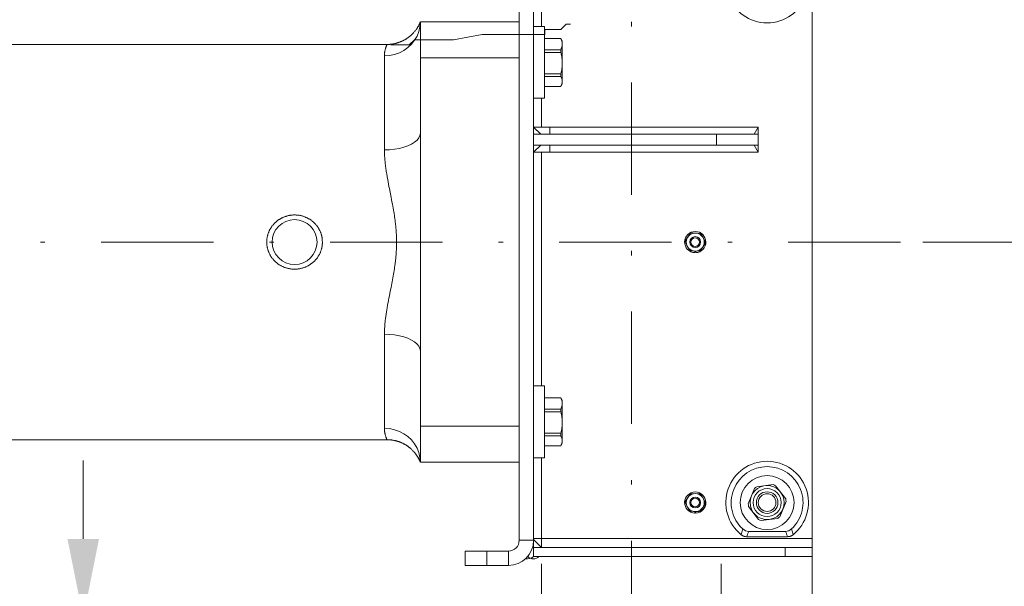
# Model space of a CAD drawing. Units: millimetres. Extents: x 0 to 210, y 0 to 297.
# Drawn here: x 112 to 134, y 80 to 93 of the extents above; entities that cross this region are included whole.
import ezdxf
from ezdxf.enums import TextEntityAlignment as Align

# ---------------------------------------------------------------- set-up
doc = ezdxf.new("R2010")
doc.units = ezdxf.units.MM
doc.header["$LTSCALE"] = 5
doc.linetypes.add('AUSGEZOGEN', pattern=[0])
doc.linetypes.add('DASHDOT', pattern=[1, 0.5, -0.25, 0, -0.25])
for name, color, linetype, true_color in [('Bemassung', 6, 'Continuous', 0xff00ff), ('Fertigteilkontur (RT)', 96, 'Continuous', 0x008000), ('Mittellinie', 56, 'Continuous', 0x808000), ('Schraffur', 56, 'Continuous', 0x808000), ('Volllinie breit', 96, 'Continuous', 0x008000), ('Volllinie schmal', 96, 'Continuous', 0x008000)]:
    doc.layers.add(name, color=color, linetype=linetype, true_color=true_color)
doc.styles.add('Arial', font='arial.ttf')
doc.dimstyles.new('ISO-25', dxfattribs={"dimtxt": 2.5, "dimasz": 2.5, "dimexe": 1.25, "dimexo": 0.625, "dimtad": 1, "dimtxsty": 'Standard', "dimcen": 2.5, "dimadec": 0, "dimazin": 0, "dimtfac": 1, "dimtmove": 0, "dimatfit": 3, "dimfxl": 1, "dimarcsym": 0})

# ---------------------------------------------------------------- blocks, each defined once
blk = doc.blocks.new('*D27')
at = {"layer": 'Schraffur', "linetype": 'AUSGEZOGEN', "lineweight": 18, "true_color": 0xff00ff}
for points in [[(113.573, 79.647), (113.923, 81.397), (113.223, 81.397)], [(113.573, 76.091), (113.223, 74.341), (113.923, 74.341)]]:
    blk.add_hatch(color=6, dxfattribs=at).paths.add_polyline_path(points, flags=0)
at = {"layer": 'Schraffur', "color": 6, "linetype": 'AUSGEZOGEN', "lineweight": 18, "true_color": 0xff00ff}
for p, q in [((113.573, 81.397), (113.573, 83.147)), ((110.783, 79.647), (114.573, 79.647)), ((113.573, 79.647), (113.573, 76.091)), ((110.411, 76.091), (114.573, 76.091)), ((113.573, 74.341), (113.573, 72.591)), ((113.573, 74.341), (113.573, 67.585))]:
    blk.add_line(p, q, dxfattribs=at)
at = {"layer": 'Schraffur', "color": 6, "linetype": 'AUSGEZOGEN', "lineweight": 18, "true_color": 0xff00ff, "style": 'Arial', "width": 1.110694}
blk.add_text('%%c88.9', height=1.75, rotation=90, dxfattribs=at).set_placement((112.573, 67.785), (112.573, 75.175), align=Align.FIT)
blk = doc.blocks.new('*D32')
at = {"layer": 'Bemassung', "linetype": 'AUSGEZOGEN', "lineweight": 18, "true_color": 0xff00ff}
for points in [[(75.278, 63.368), (77.028, 63.018), (77.028, 63.718)], [(129.798, 63.368), (128.048, 63.718), (128.048, 63.018)]]:
    blk.add_hatch(color=6, dxfattribs=at).paths.add_polyline_path(points, flags=0)
at = {"layer": 'Bemassung', "color": 6, "linetype": 'AUSGEZOGEN', "lineweight": 18, "true_color": 0xff00ff}
for p, q in [((75.278, 83.607), (75.278, 62.368)), ((129.798, 81.007), (129.798, 62.368)), ((128.048, 63.368), (77.028, 63.368))]:
    blk.add_line(p, q, dxfattribs=at)
at = {"layer": 'Bemassung', "color": 6, "linetype": 'AUSGEZOGEN', "lineweight": 18, "true_color": 0xff00ff, "style": 'Arial', "width": 0.926807}
blk.add_text('B', height=1.75, dxfattribs=at).set_placement((109.755, 64.593), (111.265, 64.593), align=Align.FIT)
blk = doc.blocks.new('*D35')
at = {"layer": 'Bemassung', "linetype": 'AUSGEZOGEN', "lineweight": 18, "true_color": 0xff00ff}
for points in [[(136.3, 88.007), (135.95, 86.257), (136.65, 86.257)], [(136.3, 59.527), (136.65, 61.277), (135.95, 61.277)]]:
    blk.add_hatch(color=6, dxfattribs=at).paths.add_polyline_path(points, flags=0)
at = {"layer": 'Bemassung', "color": 6, "linetype": 'AUSGEZOGEN', "lineweight": 18, "true_color": 0xff00ff}
for p, q in [((132.262, 88.007), (137.3, 88.007)), ((136.3, 61.277), (136.3, 86.257)), ((133.778, 59.527), (137.3, 59.527))]:
    blk.add_line(p, q, dxfattribs=at)
at = {"layer": 'Bemassung', "color": 6, "linetype": 'AUSGEZOGEN', "lineweight": 18, "true_color": 0xff00ff, "style": 'Arial', "width": 1.124202}
blk.add_text('712', height=1.75, rotation=90, dxfattribs=at).set_placement((135.075, 68.533), (135.075, 73.113), align=Align.FIT)
blk = doc.blocks.new('*D53')
at = {"layer": 'Bemassung', "linetype": 'AUSGEZOGEN', "lineweight": 18, "true_color": 0xff00ff}
for points in [[(66.197, 162.244), (65.847, 160.494), (66.547, 160.494)], [(66.197, 59.527), (66.547, 61.277), (65.847, 61.277)]]:
    blk.add_hatch(color=6, dxfattribs=at).paths.add_polyline_path(points, flags=0)
at = {"layer": 'Bemassung', "color": 6, "linetype": 'AUSGEZOGEN', "lineweight": 18, "true_color": 0xff00ff}
for p, q in [((123.778, 162.244), (65.197, 162.244)), ((66.197, 61.277), (66.197, 160.494)), ((87.931, 59.527), (65.197, 59.527))]:
    blk.add_line(p, q, dxfattribs=at)
at = {"layer": 'Bemassung', "color": 6, "linetype": 'AUSGEZOGEN', "lineweight": 18, "true_color": 0xff00ff, "style": 'Arial', "width": 0.927835}
blk.add_text('L', height=1.75, rotation=90, dxfattribs=at).set_placement((64.972, 109.847), (64.972, 111.107), align=Align.FIT)
blk = doc.blocks.new('TR80-3_PL30_K2_100_gummi_SAL_001_nNn030')
at = {"layer": 'Mittellinie', "color": 56, "linetype": 'DASHDOT', "lineweight": 18, "true_color": 0x808000}
blk.add_line((73.16968, 88.00669), (133.38199, 88.00669), dxfattribs=at)
at = {"layer": 'Volllinie breit', "color": 56, "linetype": 'AUSGEZOGEN', "lineweight": 18, "true_color": 0x808000}
for p, q in [((123.27798, 81.36669), (123.27798, 95.20669)), ((123.59798, 81.00669), (123.59798, 95.20669)), ((129.79798, 81.00669), (129.79798, 95.00669)), ((123.77798, 94.80669), (123.77798, 92.80669)), ((121.07798, 92.90669), (123.27798, 92.90669)), ((121.07798, 92.90669), (121.07798, 83.10669)), ((123.83798, 92.80669), (123.59798, 92.80669)), ((123.83798, 91.20669), (123.83798, 92.80669)), ((124.20622, 92.54169), (123.83798, 92.54169)), ((123.83798, 92.53906), (124.20622, 92.53906)), ((124.23798, 92.48669), (124.20622, 92.54169)), ((124.20622, 92.53906), (124.20622, 92.54169)), ((120.33573, 92.40669), (108.54698, 92.40669)), ((123.83798, 92.28943), (124.20622, 92.28943)), ((124.20622, 92.22701), (124.20622, 92.28943)), ((124.23798, 92.48669), (124.23798, 91.52669)), ((123.83798, 92.22701), (124.20622, 92.22701)), ((123.83798, 91.75473), (124.20622, 91.75473)), ((123.83798, 91.69464), (124.20622, 91.69464)), ((124.20622, 91.69464), (124.20622, 91.75473)), ((124.20639, 91.47198), (123.83798, 91.47198)), ((124.20639, 91.47198), (124.23798, 91.52669)), ((123.59798, 91.20669), (123.83798, 91.20669)), ((123.77798, 90.56669), (123.77798, 91.20669)), ((123.75798, 90.40669), (123.59798, 90.56669)), ((123.59798, 90.56669), (128.59798, 90.56669)), ((128.59798, 90.56669), (128.5056, 90.40669)), ((128.59798, 90.00669), (128.59798, 90.56669)), ((128.59798, 90.40669), (123.59798, 90.40669)), ((127.67422, 90.40669), (127.67422, 90.16669)), ((123.59798, 90.00669), (123.75798, 90.16669)), ((128.59798, 90.16669), (123.59798, 90.16669)), ((128.5056, 90.16669), (128.59798, 90.00669)), ((123.59798, 90.00669), (128.59798, 90.00669)), ((123.77798, 84.80669), (123.77798, 90.00669)), ((127.08421, 88.19616), (126.97949, 88.03996)), ((127.30518, 88.19995), (127.11755, 88.21253)), ((127.41894, 88.01048), (127.33603, 88.17927)), ((127.05992, 87.83411), (126.97701, 88.0029)), ((127.41646, 87.97342), (127.31174, 87.81722)), ((127.2784, 87.80084), (127.09077, 87.81343)), ((127.18854, 87.77088), (127.18854, 87.80687)), ((127.20742, 87.80561), (127.20742, 87.77088)), ((123.83798, 84.80669), (123.59798, 84.80669)), ((123.83798, 83.20669), (123.83798, 84.80669)), ((124.20622, 84.54169), (123.83798, 84.54169)), ((123.83798, 84.53906), (124.20622, 84.53906)), ((124.23798, 84.48669), (124.20622, 84.54169)), ((124.20622, 84.53906), (124.20622, 84.54169)), ((124.23798, 84.48669), (124.23798, 83.52669)), ((123.83798, 84.28943), (124.20622, 84.28943)), ((123.83798, 84.22701), (124.20622, 84.22701)), ((124.20622, 84.22701), (124.20622, 84.28943)), ((123.83798, 83.75473), (124.20622, 83.75473)), ((124.20622, 83.69464), (124.20622, 83.75473)), ((108.54698, 83.60669), (120.33474, 83.60669)), ((123.83798, 83.69464), (124.20622, 83.69464)), ((124.20639, 83.47198), (124.23798, 83.52669)), ((124.20639, 83.47198), (123.83798, 83.47198)), ((121.07798, 83.10669), (123.27798, 83.10669)), ((123.59798, 83.20669), (123.83798, 83.20669)), ((123.77798, 81.20669), (123.77798, 83.20669)), ((128.37666, 82.18271), (128.51726, 82.52178)), ((128.56655, 82.55957), (128.9305, 82.60734)), ((129.21121, 82.29225), (128.98787, 82.58355)), ((127.05992, 82.03411), (126.97701, 82.2029)), ((127.08421, 82.39616), (126.97949, 82.23996)), ((127.30518, 82.39995), (127.11755, 82.41253)), ((127.41894, 82.21048), (127.33603, 82.37927)), ((129.21929, 82.23066), (129.07869, 81.8916)), ((127.2784, 82.00084), (127.09077, 82.01343)), ((127.18854, 81.97088), (127.18854, 82.00687)), ((127.20742, 82.00561), (127.20742, 81.97088)), ((127.41646, 82.17342), (127.31174, 82.01722)), ((128.38474, 82.12113), (128.60808, 81.82983)), ((129.0294, 81.8538), (128.66546, 81.80604)), ((128.39005, 81.56669), (129.2059, 81.56669)), ((123.77798, 81.20669), (123.59798, 81.38669)), ((128.34472, 81.44669), (129.25123, 81.44669)), ((122.07798, 80.80669), (122.07798, 81.12669)), ((123.03798, 81.12669), (122.07798, 81.12669)), ((123.59798, 81.20669), (129.79798, 81.20669)), ((123.59798, 81.00669), (129.79798, 81.00669)), ((123.03798, 80.80669), (122.07798, 80.80669))]:
    blk.add_line(p, q, dxfattribs=at)
for points in [[(121.07411, 92.90786), (121.07183, 92.89982), (121.0705, 92.89548), (121.06894, 92.89074), (121.06634, 92.88351), (121.06318, 92.87541), (121.05948, 92.86653), (121.05523, 92.85697), (121.05193, 92.8499), (121.04836, 92.84253), (121.0445, 92.83487), (121.04036, 92.82691), (121.03462, 92.81633), (121.02758, 92.80395), (121.02247, 92.79531), (121.01759, 92.78726), (121.01286, 92.77967), (121.00405, 92.76603), (120.99757, 92.75636), (120.99085, 92.74665), (120.98199, 92.7343), (120.97287, 92.72209), (120.96351, 92.71003), (120.95392, 92.69814), (120.94491, 92.6874), (120.93572, 92.67682), (120.92635, 92.6664), (120.91679, 92.65615), (120.90961, 92.64867), (120.90232, 92.64128), (120.89494, 92.63399), (120.88746, 92.62679), (120.8799, 92.61969), (120.87224, 92.61269), (120.86448, 92.60579), (120.85664, 92.59899), (120.84703, 92.59088), (120.83728, 92.58293), (120.82741, 92.57513), (120.81742, 92.56749), (120.80731, 92.56), (120.79708, 92.55268), (120.78674, 92.54552), (120.77629, 92.53852), (120.76755, 92.53284), (120.75874, 92.52728), (120.74985, 92.52184), (120.7409, 92.51651), (120.73187, 92.5113), (120.72278, 92.5062), (120.71362, 92.50123), (120.7044, 92.49638), (120.69493, 92.49155), (120.68539, 92.48685), (120.67579, 92.48228), (120.66613, 92.47783), (120.65642, 92.47351), (120.64664, 92.46932), (120.63681, 92.46526), (120.62693, 92.46133), (120.61653, 92.45735), (120.60608, 92.45351), (120.59557, 92.44982), (120.58502, 92.44628), (120.57441, 92.44289), (120.56377, 92.43966), (120.55307, 92.43658), (120.54234, 92.43366), (120.53128, 92.43084), (120.52019, 92.42817), (120.50906, 92.42567), (120.49789, 92.42331), (120.48669, 92.42109), (120.47546, 92.41901), (120.4642, 92.41706), (120.45291, 92.41523), (120.44141, 92.41348), (120.42989, 92.41189), (120.41836, 92.41047), (120.4068, 92.40926), (120.39523, 92.40828), (120.38366, 92.40756), (120.37207, 92.40715), (120.36627, 92.40706), (120.36048, 92.40705), (120.34814, 92.4073), (120.3358, 92.40776)], [(124.23798, 92.41425), (124.23677, 92.42991), (124.23606, 92.43773), (124.23522, 92.44555), (124.23421, 92.45335), (124.23298, 92.46114), (124.23149, 92.46891), (124.22971, 92.47665), (124.22867, 92.48059), (124.22755, 92.48451), (124.22508, 92.49234), (124.22235, 92.50016), (124.21939, 92.50796), (124.21625, 92.51575), (124.21298, 92.52352), (124.20622, 92.53906)], [(124.20622, 92.28943), (124.21289, 92.30472), (124.21612, 92.31238), (124.21921, 92.32004), (124.22214, 92.32772), (124.22485, 92.33541), (124.2273, 92.34312), (124.22945, 92.35085), (124.23041, 92.35478), (124.23129, 92.35872), (124.23282, 92.36661), (124.23409, 92.37452), (124.23513, 92.38245), (124.236, 92.39039), (124.23673, 92.39833), (124.23798, 92.41425)], [(124.23798, 91.99087), (124.23677, 92.0205), (124.23606, 92.03531), (124.23522, 92.05009), (124.23421, 92.06485), (124.23298, 92.07959), (124.23149, 92.09428), (124.23064, 92.10162), (124.22971, 92.10894), (124.22867, 92.11638), (124.22755, 92.12381), (124.22508, 92.13863), (124.22235, 92.15341), (124.21939, 92.16817), (124.21625, 92.1829), (124.21298, 92.19762), (124.20622, 92.22701)], [(124.20622, 91.75473), (124.21289, 91.78366), (124.21612, 91.79814), (124.21921, 91.81264), (124.22214, 91.82716), (124.22485, 91.84171), (124.2273, 91.8563), (124.22841, 91.86361), (124.22945, 91.87093), (124.23041, 91.87836), (124.23129, 91.88581), (124.23282, 91.90074), (124.23409, 91.91571), (124.23513, 91.93071), (124.236, 91.94573), (124.23673, 91.96076), (124.23798, 91.99087)], [(124.23798, 91.58331), (124.23677, 91.59728), (124.23606, 91.60426), (124.23522, 91.61123), (124.23421, 91.61819), (124.23298, 91.62514), (124.23149, 91.63207), (124.22971, 91.63898), (124.22867, 91.64248), (124.22755, 91.64598), (124.22508, 91.65297), (124.22235, 91.65994), (124.21939, 91.6669), (124.21625, 91.67385), (124.21298, 91.68078), (124.20622, 91.69464)], [(124.20622, 91.47198), (124.21289, 91.48563), (124.21612, 91.49245), (124.21921, 91.49929), (124.22214, 91.50613), (124.22485, 91.51299), (124.2273, 91.51987), (124.22945, 91.52677), (124.23041, 91.53027), (124.23129, 91.53379), (124.23282, 91.54082), (124.23409, 91.54788), (124.23513, 91.55495), (124.236, 91.56203), (124.23673, 91.56912), (124.23798, 91.58331)], [(124.23798, 84.41425), (124.23677, 84.42991), (124.23606, 84.43773), (124.23522, 84.44555), (124.23421, 84.45335), (124.23298, 84.46114), (124.23149, 84.46891), (124.22971, 84.47665), (124.22867, 84.48059), (124.22755, 84.48451), (124.22508, 84.49234), (124.22235, 84.50016), (124.21939, 84.50796), (124.21625, 84.51575), (124.21298, 84.52352), (124.20622, 84.53906)], [(124.20622, 84.28943), (124.21289, 84.30472), (124.21612, 84.31238), (124.21921, 84.32004), (124.22214, 84.32772), (124.22485, 84.33541), (124.2273, 84.34312), (124.22945, 84.35085), (124.23041, 84.35478), (124.23129, 84.35872), (124.23282, 84.36661), (124.23409, 84.37452), (124.23513, 84.38245), (124.236, 84.39039), (124.23673, 84.39833), (124.23798, 84.41425)], [(124.23798, 83.99087), (124.23677, 84.0205), (124.23606, 84.03531), (124.23522, 84.05009), (124.23421, 84.06485), (124.23298, 84.07959), (124.23149, 84.09428), (124.23064, 84.10162), (124.22971, 84.10894), (124.22867, 84.11638), (124.22755, 84.12381), (124.22508, 84.13863), (124.22235, 84.15341), (124.21939, 84.16817), (124.21625, 84.1829), (124.21298, 84.19762), (124.20622, 84.22701)], [(124.20622, 83.75473), (124.21289, 83.78366), (124.21612, 83.79814), (124.21921, 83.81264), (124.22214, 83.82716), (124.22485, 83.84171), (124.2273, 83.8563), (124.22841, 83.86361), (124.22945, 83.87093), (124.23041, 83.87836), (124.23129, 83.88581), (124.23282, 83.90074), (124.23409, 83.91571), (124.23513, 83.93071), (124.236, 83.94573), (124.23673, 83.96076), (124.23798, 83.99087)], [(120.33475, 83.60544), (120.35686, 83.60577), (120.36791, 83.60576), (120.37896, 83.60555), (120.38977, 83.60511), (120.40057, 83.60442), (120.41135, 83.60351), (120.42213, 83.6024), (120.43288, 83.6011), (120.44363, 83.59964), (120.45435, 83.59802), (120.46505, 83.59627), (120.47538, 83.59446), (120.4857, 83.59255), (120.49599, 83.59051), (120.50625, 83.58836), (120.51648, 83.58608), (120.52668, 83.58368), (120.53685, 83.58114), (120.54698, 83.57846), (120.55673, 83.57575), (120.56645, 83.57291), (120.57612, 83.56994), (120.58576, 83.56684), (120.59536, 83.56362), (120.60491, 83.56028), (120.61443, 83.55681), (120.6239, 83.55323), (120.63295, 83.54967), (120.64197, 83.54601), (120.65094, 83.54224), (120.65986, 83.53836), (120.66873, 83.53437), (120.67755, 83.53028), (120.68633, 83.52608), (120.69505, 83.52177), (120.70333, 83.51756), (120.71156, 83.51325), (120.71974, 83.50884), (120.72787, 83.50434), (120.73594, 83.49975), (120.74396, 83.49506), (120.75193, 83.49028), (120.75984, 83.48541), (120.76728, 83.48071), (120.77466, 83.47594), (120.78199, 83.47108), (120.78926, 83.46614), (120.79648, 83.46112), (120.80365, 83.45603), (120.81075, 83.45085), (120.8178, 83.4456), (120.82434, 83.44062), (120.83082, 83.43558), (120.83725, 83.43047), (120.84363, 83.42529), (120.84996, 83.42005), (120.85623, 83.41474), (120.86245, 83.40937), (120.86861, 83.40394), (120.87976, 83.39381), (120.89071, 83.38348), (120.90148, 83.37294), (120.91204, 83.3622), (120.92127, 83.35247), (120.93034, 83.34258), (120.93924, 83.33255), (120.94798, 83.32236), (120.95527, 83.31359), (120.96243, 83.30472), (120.96946, 83.29575), (120.97635, 83.28669), (120.98154, 83.2797), (120.98665, 83.27265), (120.99167, 83.26556), (120.9966, 83.25843), (121.00241, 83.24982), (121.0079, 83.24146), (121.01432, 83.23138), (121.01784, 83.22571), (121.02116, 83.22026), (121.02552, 83.21294), (121.03094, 83.20358), (121.03546, 83.19556), (121.03941, 83.18824), (121.04478, 83.17763)], [(124.23798, 83.58331), (124.23677, 83.59728), (124.23606, 83.60426), (124.23522, 83.61123), (124.23421, 83.61819), (124.23298, 83.62514), (124.23149, 83.63207), (124.22971, 83.63898), (124.22867, 83.64248), (124.22755, 83.64598), (124.22508, 83.65297), (124.22235, 83.65994), (124.21939, 83.6669), (124.21625, 83.67385), (124.21298, 83.68078), (124.20622, 83.69464)], [(124.20622, 83.47198), (124.21289, 83.48563), (124.21612, 83.49245), (124.21921, 83.49929), (124.22214, 83.50613), (124.22485, 83.51299), (124.2273, 83.51987), (124.22945, 83.52677), (124.23041, 83.53027), (124.23129, 83.53379), (124.23282, 83.54082), (124.23409, 83.54788), (124.23513, 83.55495), (124.236, 83.56203), (124.23673, 83.56912), (124.23798, 83.58331)], [(121.03105, 83.20343), (121.03153, 83.20259), (121.03431, 83.19765), (121.03777, 83.19139), (121.04111, 83.18516), (121.04579, 83.17613), (121.05019, 83.1673), (121.05427, 83.15872), (121.05802, 83.15047), (121.06199, 83.14121), (121.06544, 83.13265), (121.06832, 83.12493), (121.07061, 83.1182), (121.07261, 83.11151), (121.07418, 83.10561)], [(128.34472, 81.44669), (128.32789, 81.44818), (128.31954, 81.44909), (128.31125, 81.45018), (128.30304, 81.45152), (128.29898, 81.4523), (128.29495, 81.45317), (128.29095, 81.45413), (128.28699, 81.4552), (128.28306, 81.45637), (128.27918, 81.45767), (128.27529, 81.4591), (128.27144, 81.46065), (128.26763, 81.46232), (128.26386, 81.46409), (128.26012, 81.46596), (128.25641, 81.46792), (128.24908, 81.47206), (128.24184, 81.47646), (128.23466, 81.48106), (128.22042, 81.49056)], [(129.37553, 81.49056), (129.36149, 81.48117), (129.35442, 81.47662), (129.34728, 81.47227), (129.34006, 81.46816), (129.3364, 81.46622), (129.33272, 81.46437), (129.329, 81.46261), (129.32525, 81.46095), (129.32146, 81.4594), (129.31762, 81.45797), (129.31369, 81.45664), (129.30972, 81.45543), (129.30571, 81.45434), (129.30166, 81.45335), (129.29758, 81.45246), (129.29347, 81.45165), (129.28516, 81.45027), (129.27676, 81.44915), (129.26829, 81.44823), (129.25123, 81.44669)]]:
    blk.add_lwpolyline(points, dxfattribs=at)
for centre, radius in [((118.27798, 88.00669), 0.5), ((127.19798, 88.00669), 0.2), ((127.19798, 88.00669), 0.12026), ((127.19798, 88.00669), 0.09546), ((128.79798, 82.20669), 0.6), ((128.79798, 82.20669), 0.38), ((128.79798, 82.20669), 0.312), ((128.79798, 82.20669), 0.24), ((127.19798, 82.20669), 0.2), ((127.19798, 82.20669), 0.12026), ((127.19798, 82.20669), 0.09546), ((128.79798, 82.20669), 0.19706)]:
    blk.add_circle(centre, radius, dxfattribs=at)
for centre, radius, start, end in [((128.79798, 93.80669), 0.92, 128.88601, 51.11399), ((127.19798, 88.00669), 0.236, 272.292443, 267.707557), ((127.19798, 88.00669), 0.221, 111.341871, 120.982343), ((127.19798, 88.00669), 0.221, 51.341871, 60.982343), ((127.19798, 88.00669), 0.221, 171.341871, 180.982343), ((127.19798, 88.00669), 0.221, 351.341871, 0.982343), ((127.19798, 88.00669), 0.221, 231.341871, 240.982343), ((127.19798, 88.00669), 0.221, 291.341871, 300.982343), ((128.79798, 82.20669), 0.92, 308.88601, 231.11399), ((128.79798, 82.20669), 0.8, 312.833428, 227.166572), ((127.19798, 82.20669), 0.236, 272.292443, 267.707557), ((128.79798, 82.20669), 0.422, 123.256893, 131.69776), ((128.79798, 82.20669), 0.422, 63.256893, 71.69776), ((127.19798, 82.20669), 0.221, 171.341871, 180.982343), ((127.19798, 82.20669), 0.221, 111.341871, 120.982343), ((127.19798, 82.20669), 0.221, 51.341871, 60.982343), ((127.19798, 82.20669), 0.221, 351.341871, 0.982343), ((128.79798, 82.20669), 0.422, 3.256893, 11.69776), ((127.19798, 82.20669), 0.221, 231.341871, 240.982343), ((127.19798, 82.20669), 0.221, 291.341871, 300.982343), ((128.79798, 82.20669), 0.422, 183.256893, 191.69776), ((128.79798, 82.20669), 0.422, 243.256893, 251.69776), ((128.79798, 82.20669), 0.422, 303.256893, 311.69776), ((128.39005, 81.76669), 0.2, 227.166572, 270), ((129.2059, 81.76669), 0.2, 270, 312.833428), ((123.03798, 81.36669), 0.56, 270, 0), ((123.03798, 81.36669), 0.24, 270, 0), ((123.4595, 81.15099), 0.2, 258.018079, 313.820149), ((123.59245, 81.13221), 0.17752, 225, 315)]:
    blk.add_arc(centre, radius, start, end, dxfattribs=at)
at = {"layer": 'Volllinie schmal', "color": 56, "linetype": 'AUSGEZOGEN', "lineweight": 18, "true_color": 0x808000}
for p, q in [((120.27798, 90.0585), (120.27798, 92.15284)), ((121.07798, 92.10669), (123.27798, 92.10669)), ((123.95798, 90.40669), (123.95798, 90.56669)), ((123.95798, 90.00669), (123.95798, 90.16669)), ((120.27798, 83.86054), (120.27798, 85.95488)), ((121.07798, 83.90669), (123.27798, 83.90669)), ((123.27798, 81.36669), (123.59798, 81.36669)), ((123.59798, 81.40669), (129.79798, 81.40669)), ((122.55798, 81.12669), (122.55798, 80.80669)), ((123.03798, 81.12669), (123.03798, 80.80669)), ((129.19798, 81.20669), (129.19798, 81.00669))]:
    blk.add_line(p, q, dxfattribs=at)
for points in [[(120.27798, 92.15284), (120.39183, 92.16052), (120.50336, 92.18338), (120.61031, 92.22097), (120.71049, 92.27251), (120.80186, 92.33697), (120.88258, 92.41303), (120.95098, 92.49913), (121.00568, 92.59353), (121.04557, 92.69431), (121.06983, 92.79941), (121.07798, 92.90669)], [(120.27798, 92.15284), (120.27866, 92.17001), (120.27947, 92.18698), (120.2805, 92.20358), (120.28114, 92.21167), (120.28188, 92.2196), (120.28255, 92.22585), (120.2833, 92.23197), (120.28498, 92.24387), (120.2869, 92.2553), (120.28901, 92.26627), (120.29128, 92.27681), (120.29367, 92.28693), (120.29616, 92.29664), (120.29871, 92.30594), (120.30131, 92.31497), (120.30392, 92.3236), (120.30653, 92.33182), (120.30911, 92.33962), (120.31165, 92.347), (120.31414, 92.35395), (120.31888, 92.36653), (120.32195, 92.37423), (120.32481, 92.38111), (120.32982, 92.39257), (120.33571, 92.40533), (120.33573, 92.40539)], [(120.27798, 90.0585), (120.39183, 90.0623), (120.50336, 90.07361), (120.61031, 90.09222), (120.71049, 90.11772), (120.80186, 90.14962), (120.88258, 90.18726), (120.95098, 90.22987), (121.00568, 90.27659), (121.04557, 90.32646), (121.06983, 90.37847), (121.07798, 90.43156)], [(120.27798, 85.95488), (120.27909, 85.99898), (120.27972, 86.02106), (120.28044, 86.04315), (120.28128, 86.06528), (120.28227, 86.08746), (120.28344, 86.10967), (120.28481, 86.13195), (120.28648, 86.15507), (120.28839, 86.17825), (120.29051, 86.20149), (120.29285, 86.22479), (120.29537, 86.24814), (120.29806, 86.27153), (120.30091, 86.29498), (120.3039, 86.31846), (120.30703, 86.34208), (120.31027, 86.36574), (120.31363, 86.38943), (120.31711, 86.41316), (120.3207, 86.43692), (120.3244, 86.46073), (120.3282, 86.48456), (120.3321, 86.50844), (120.3363, 86.53355), (120.34061, 86.5587), (120.34501, 86.58388), (120.3495, 86.60911), (120.35872, 86.65969), (120.36823, 86.71042), (120.37798, 86.7613), (120.38791, 86.81234), (120.40812, 86.91487), (120.42455, 86.99807), (120.44085, 87.08166), (120.44888, 87.12361), (120.45681, 87.16567), (120.46459, 87.20782), (120.47221, 87.25009), (120.4793, 87.29048), (120.48618, 87.33097), (120.49284, 87.37156), (120.49924, 87.41225), (120.50536, 87.45302), (120.50831, 87.47345), (120.51118, 87.49389), (120.51396, 87.51436), (120.51666, 87.53486), (120.51927, 87.55537), (120.52178, 87.57591), (120.52406, 87.59529), (120.52625, 87.61468), (120.52836, 87.63409), (120.53037, 87.65352), (120.53229, 87.67297), (120.53411, 87.69243), (120.53583, 87.71191), (120.53746, 87.7314), (120.53899, 87.7509), (120.54041, 87.77042), (120.54173, 87.78995), (120.54294, 87.80948), (120.54404, 87.82903), (120.54503, 87.84858), (120.54591, 87.86815), (120.54668, 87.88772), (120.54731, 87.90684), (120.54784, 87.92596), (120.54825, 87.94509), (120.54856, 87.96422), (120.54875, 87.98335), (120.54883, 88.00249), (120.54879, 88.02162), (120.54865, 88.04076), (120.54825, 88.06811), (120.54762, 88.09545), (120.54677, 88.12279), (120.5457, 88.15012), (120.54441, 88.17743), (120.5429, 88.20472), (120.54119, 88.232), (120.53926, 88.25925), (120.53711, 88.28664), (120.53477, 88.314), (120.53222, 88.34134), (120.52949, 88.36864), (120.52657, 88.39591), (120.52348, 88.42315), (120.52021, 88.45035), (120.51678, 88.47751), (120.51409, 88.49803), (120.51131, 88.51852), (120.50844, 88.53899), (120.50549, 88.55943), (120.49937, 88.60026), (120.49297, 88.64099), (120.48632, 88.68163), (120.47943, 88.72218), (120.47233, 88.76263), (120.46506, 88.80298), (120.45589, 88.85255), (120.44654, 88.90197), (120.43704, 88.95124), (120.42745, 89.00037), (120.38901, 89.19551), (120.37898, 89.24722), (120.36914, 89.29878), (120.35953, 89.35018), (120.3502, 89.40142), (120.34117, 89.45252), (120.33679, 89.47801), (120.3325, 89.50346), (120.3283, 89.52887), (120.32421, 89.55424), (120.32023, 89.57957), (120.31637, 89.60487), (120.31211, 89.63365), (120.30803, 89.66237), (120.30415, 89.69103), (120.30051, 89.71962), (120.29712, 89.74814), (120.29401, 89.77658), (120.29121, 89.80493), (120.28993, 89.81908), (120.28874, 89.8332), (120.28763, 89.8474), (120.2866, 89.86157), (120.28478, 89.88987), (120.28323, 89.91808), (120.28191, 89.94624), (120.28077, 89.97435), (120.27976, 90.00242), (120.27798, 90.0585)], [(120.27798, 85.95488), (120.39183, 85.95108), (120.50336, 85.93976), (120.61031, 85.92116), (120.71049, 85.89565), (120.80186, 85.86376), (120.88258, 85.82612), (120.95098, 85.78351), (121.00568, 85.73679), (121.04557, 85.68692), (121.06983, 85.63491), (121.07798, 85.58182)], [(121.07798, 83.10669), (121.06983, 83.21397), (121.04557, 83.31907), (121.00568, 83.41985), (120.95098, 83.51425), (120.88258, 83.60035), (120.80186, 83.67641), (120.71049, 83.74087), (120.61031, 83.79241), (120.50336, 83.83), (120.39183, 83.85286), (120.27798, 83.86054)], [(120.33474, 83.61013), (120.33227, 83.61542), (120.32619, 83.62913), (120.322, 83.63912), (120.31735, 83.65079), (120.3149, 83.65724), (120.3124, 83.66406), (120.30987, 83.67128), (120.30731, 83.67892), (120.30372, 83.69026), (120.30014, 83.70245), (120.29661, 83.71545), (120.29317, 83.72923), (120.29149, 83.73643), (120.28987, 83.74382), (120.2883, 83.75143), (120.28682, 83.75924), (120.28543, 83.76728), (120.28415, 83.77554), (120.283, 83.78405), (120.28199, 83.79279), (120.28122, 83.80082), (120.28055, 83.80902), (120.27998, 83.81737), (120.27948, 83.82585), (120.27867, 83.84309), (120.27798, 83.86054)], [(128.22042, 81.49056), (128.23585, 81.54891), (128.25485, 81.61931)], [(128.38927, 81.56669), (128.37675, 81.53409), (128.37057, 81.51777), (128.36447, 81.50144), (128.35451, 81.47408), (128.34472, 81.44669)], [(129.25123, 81.44669), (129.24144, 81.47408), (129.23148, 81.50144), (129.22538, 81.51777), (129.2192, 81.53409), (129.20668, 81.56669)], [(129.3411, 81.61931), (129.36011, 81.54891), (129.37553, 81.49056)]]:
    blk.add_lwpolyline(points, dxfattribs=at)
blk.add_lwpolyline([(118.89798, 88.00669), (118.89674, 87.98224), (118.89603, 87.97003), (118.89519, 87.95783), (118.89419, 87.94566), (118.893, 87.93351), (118.89157, 87.9214), (118.88985, 87.90932), (118.88885, 87.90312), (118.88777, 87.89693), (118.8866, 87.89076), (118.88536, 87.88459), (118.88264, 87.87231), (118.87962, 87.86009), (118.87631, 87.84794), (118.87273, 87.83586), (118.8689, 87.82387), (118.86481, 87.81195), (118.86063, 87.80046), (118.85622, 87.78907), (118.85159, 87.77776), (118.84673, 87.76656), (118.84166, 87.75546), (118.83637, 87.74446), (118.83085, 87.73358), (118.82511, 87.72281), (118.81898, 87.71187), (118.81262, 87.70106), (118.80602, 87.69038), (118.79921, 87.67985), (118.79217, 87.66946), (118.78492, 87.65922), (118.77746, 87.64913), (118.76979, 87.6392), (118.76201, 87.62953), (118.75402, 87.62002), (118.74585, 87.61068), (118.73748, 87.60151), (118.72893, 87.59251), (118.72021, 87.58368), (118.7113, 87.57503), (118.70222, 87.56657), (118.69271, 87.55806), (118.68303, 87.54976), (118.67318, 87.54166), (118.66317, 87.53376), (118.65299, 87.52607), (118.64265, 87.51859), (118.63216, 87.51133), (118.62153, 87.50428), (118.61073, 87.49744), (118.5998, 87.49082), (118.58873, 87.48443), (118.57753, 87.47827), (118.56621, 87.47234), (118.55477, 87.46663), (118.54321, 87.46116), (118.53154, 87.45593), (118.51944, 87.4508), (118.50723, 87.44592), (118.49492, 87.4413), (118.48251, 87.43694), (118.47002, 87.43283), (118.45744, 87.42899), (118.44478, 87.4254), (118.43205, 87.42208), (118.41938, 87.41906), (118.40665, 87.41629), (118.39386, 87.41379), (118.38102, 87.41154), (118.36814, 87.40957), (118.35522, 87.40785), (118.34227, 87.4064), (118.32929, 87.40522), (118.31592, 87.40428), (118.30252, 87.40362), (118.28912, 87.40325), (118.27571, 87.40316), (118.2623, 87.40334), (118.2489, 87.40381), (118.23551, 87.40457), (118.22214, 87.4056), (118.2091, 87.40689), (118.19609, 87.40844), (118.18311, 87.41026), (118.17018, 87.41234), (118.15729, 87.4147), (118.14445, 87.41731), (118.13167, 87.42019), (118.11895, 87.42334), (118.10594, 87.42685), (118.093, 87.43064), (118.08015, 87.4347), (118.06739, 87.43903), (118.05472, 87.44364), (118.04216, 87.44851), (118.02971, 87.45365), (118.01737, 87.45906), (118.00551, 87.46455), (117.99377, 87.47029), (117.98216, 87.47628), (117.97068, 87.4825), (117.95932, 87.48896), (117.94811, 87.49566), (117.93704, 87.50259), (117.92612, 87.50975), (117.91504, 87.51737), (117.90412, 87.52522), (117.89338, 87.5333), (117.88282, 87.54162), (117.87244, 87.55016), (117.86225, 87.55893), (117.85225, 87.56792), (117.84246, 87.57713), (117.83325, 87.58617), (117.82423, 87.59539), (117.81541, 87.60481), (117.80679, 87.61442), (117.79838, 87.6242), (117.79018, 87.63416), (117.78219, 87.64429), (117.77441, 87.6546), (117.76663, 87.66539), (117.75909, 87.67635), (117.7518, 87.68747), (117.74475, 87.69875), (117.73795, 87.71019), (117.73141, 87.72178), (117.72512, 87.73351), (117.7191, 87.74538), (117.71365, 87.75672), (117.70845, 87.76817), (117.70348, 87.77973), (117.69876, 87.7914), (117.69429, 87.80316), (117.69007, 87.81502), (117.6861, 87.82697), (117.68239, 87.839), (117.67883, 87.85148), (117.67555, 87.86403), (117.67254, 87.87666), (117.66981, 87.88935), (117.66736, 87.9021), (117.66519, 87.9149), (117.6633, 87.92775), (117.6617, 87.94063), (117.66045, 87.95281), (117.65946, 87.96501), (117.65872, 87.97722), (117.65823, 87.98945), (117.658, 88.00169), (117.65802, 88.01393), (117.6583, 88.02616), (117.65883, 88.03839), (117.65965, 88.05096), (117.66073, 88.06352), (117.66209, 88.07605), (117.66371, 88.08854), (117.66559, 88.101), (117.66775, 88.11341), (117.67017, 88.12578), (117.67285, 88.13809), (117.67567, 88.14987), (117.67874, 88.16159), (117.68205, 88.17324), (117.6856, 88.18482), (117.68938, 88.19633), (117.69339, 88.20775), (117.69764, 88.21909), (117.70212, 88.23034), (117.70696, 88.24181), (117.71204, 88.25318), (117.71735, 88.26443), (117.7229, 88.27557), (117.72868, 88.28659), (117.73469, 88.29749), (117.74092, 88.30825), (117.74737, 88.31889), (117.75397, 88.32928), (117.76077, 88.33952), (117.76779, 88.34963), (117.77501, 88.35958), (117.78243, 88.36939), (117.79004, 88.37905), (117.79785, 88.38855), (117.80585, 88.39789), (117.81427, 88.40731), (117.82288, 88.41656), (117.83167, 88.42563), (117.84066, 88.43451), (117.84982, 88.44321), (117.85916, 88.45171), (117.86868, 88.46002), (117.87836, 88.46814), (117.88823, 88.47607), (117.89826, 88.4838), (117.90845, 88.49132), (117.91878, 88.49863), (117.92927, 88.50572), (117.9399, 88.51261), (117.95067, 88.51927), (117.96157, 88.52572), (117.97291, 88.53211), (117.98438, 88.53827), (117.99598, 88.54419), (118.0077, 88.54986), (118.01953, 88.55529), (118.03148, 88.56048), (118.04353, 88.56542), (118.05569, 88.5701), (118.06788, 88.57452), (118.08015, 88.57868), (118.09252, 88.58259), (118.10496, 88.58625), (118.11747, 88.58965), (118.13005, 88.5928), (118.1427, 88.59569), (118.1554, 88.59832), (118.16852, 88.60075), (118.18169, 88.60291), (118.1949, 88.60478), (118.20815, 88.60639), (118.22143, 88.60771), (118.23473, 88.60876), (118.24805, 88.60953), (118.26139, 88.61001), (118.27449, 88.61022), (118.28758, 88.61016), (118.30067, 88.60982), (118.31375, 88.60922), (118.32682, 88.60835), (118.33986, 88.60721), (118.35288, 88.60581), (118.36587, 88.60413), (118.37919, 88.60213), (118.39246, 88.59985), (118.40569, 88.59728), (118.41886, 88.59444), (118.43196, 88.59132), (118.44499, 88.58792), (118.45794, 88.58424), (118.47082, 88.58029), (118.48325, 88.57619), (118.49559, 88.57183), (118.50784, 88.56722), (118.51999, 88.56235), (118.53203, 88.55723), (118.54396, 88.55186), (118.55578, 88.54625), (118.56748, 88.54039), (118.57939, 88.53411), (118.59116, 88.52757), (118.60279, 88.52077), (118.61426, 88.51373), (118.62559, 88.50645), (118.63674, 88.49892), (118.64774, 88.49115), (118.65855, 88.48314), (118.66882, 88.4752), (118.67891, 88.46705), (118.68883, 88.45868), (118.69857, 88.45011), (118.70813, 88.44134), (118.7175, 88.43236), (118.72668, 88.42319), (118.73566, 88.41382), (118.74471, 88.40398), (118.75354, 88.39393), (118.76215, 88.3837), (118.77052, 88.37327), (118.77867, 88.36267), (118.78657, 88.35188), (118.79423, 88.34093), (118.80164, 88.3298), (118.80845, 88.31908), (118.81502, 88.30822), (118.82136, 88.29722), (118.82747, 88.28608), (118.83336, 88.27482), (118.83901, 88.26344), (118.84444, 88.25193), (118.84964, 88.24031), (118.85476, 88.22822), (118.85962, 88.21602), (118.86421, 88.20372), (118.86851, 88.19132), (118.87055, 88.18508), (118.8725, 88.17882), (118.87438, 88.17254), (118.87617, 88.16624), (118.87788, 88.15992), (118.8795, 88.15358), (118.88103, 88.14721), (118.88247, 88.14084), (118.88419, 88.13259), (118.88576, 88.12432), (118.8872, 88.11603), (118.88851, 88.10771), (118.88971, 88.09936), (118.8908, 88.091), (118.89179, 88.08262), (118.8927, 88.07423), (118.89429, 88.05739), (118.89565, 88.04052)], close=True, dxfattribs=at)
at = {"layer": 'Bemassung', "color": 6, "linetype": 'AUSGEZOGEN', "lineweight": 18, "true_color": 0xff00ff}
dim = blk.add_linear_dim(base=(75.27798, 63.36791), p1=(129.79798, 81.00669), p2=(75.27798, 83.60669), angle=180, text='B', dimstyle='ISO-25', override={"dimtxt": 1.75, "dimasz": 1.75, "dimexe": 1.25, "dimgap": 0.25, "dimtad": 1, "dimjust": 3, "dimdec": 2, "dimlfac": 25, "dimzin": 8, "dimtxsty": 'Arial', "dimsah": 1, "dimclrd": 6, "dimclre": 6, "dimclrt": 6, "dimadec": 2}, dxfattribs=at)
dim.commit()
dim.dimension.update_dxf_attribs({"geometry": '*D32', "text_midpoint": (110.51, 65.46791), "dimtype": 160})

msp = doc.modelspace()

# ---------------------------------------------------------------- linework, layer by layer
at = {"layer": 'Fertigteilkontur (RT)', "color": 1, "linetype": 'DASHDOT', "lineweight": 18, "true_color": 0xff0000}
msp.add_line((125.77798, 168.05859), (125.77798, 59.5266), dxfattribs=at)
at = {"layer": 'Fertigteilkontur (RT)', "color": 7, "linetype": 'AUSGEZOGEN', "lineweight": 18}
for p, q in [((123.77798, 80.84669), (123.77798, 60.1266)), ((127.77798, 80.84669), (127.77798, 69.75414))]:
    msp.add_line(p, q, dxfattribs=at)
at = {"layer": 'Volllinie schmal', "color": 136, "linetype": 'AUSGEZOGEN', "lineweight": 18, "true_color": 0x008080}
msp.add_lwpolyline([(120.41836, 92.39425), (120.47011, 92.39425), (120.58828, 92.39425), (120.70742, 92.39425), (120.82558, 92.39425), (120.94472, 92.50948), (121.46328, 92.50948), (121.58144, 92.50948), (121.81875, 92.50948), (122.45595, 92.62472), (122.69326, 92.62472), (123.73012, 92.62472), (123.84926, 92.62472), (123.84926, 92.73897), (123.96743, 92.73897), (124.20473, 92.73897), (124.32387, 92.85421), (124.41762, 92.85421)], dxfattribs=at)

# ---------------------------------------------------------------- block references
msp.add_blockref('TR80-3_PL30_K2_100_gummi_SAL_001_nNn030', (0, 0))

# ---------------------------------------------------------------- dimensions: what is measured, and where the dimension line sits
at = {"layer": 'Bemassung', "color": 6, "linetype": 'AUSGEZOGEN', "lineweight": 18, "true_color": 0xff00ff}
dim = msp.add_linear_dim(base=(66.19658, 162.24418), p1=(87.93089, 59.5266), p2=(123.77798, 162.24418), angle=90, text='L', dimstyle='ISO-25', override={"dimtxt": 1.75, "dimasz": 1.75, "dimexe": 1.25, "dimgap": 0.25, "dimtad": 1, "dimjust": 3, "dimdec": 2, "dimlfac": 25, "dimzin": 8, "dimtxsty": 'Arial', "dimsah": 1, "dimclrd": 6, "dimclre": 6, "dimclrt": 6, "dimadec": 2}, dxfattribs=at)
dim.commit()
dim.dimension.update_dxf_attribs({"geometry": '*D53', "text_midpoint": (64.09658, 110.47733), "dimtype": 160, "text_rotation": 90})
dim = msp.add_linear_dim(base=(136.3, 88.00669), p1=(133.77798, 59.5266), p2=(132.26209, 88.00669), angle=90, dimstyle='ISO-25', override={"dimtxt": 1.75, "dimasz": 1.75, "dimexe": 1.25, "dimgap": 0.25, "dimtad": 1, "dimjust": 3, "dimdec": 2, "dimlfac": 25, "dimzin": 8, "dimpost": '<>', "dimtxsty": 'Arial', "dimsah": 1, "dimclrd": 6, "dimclre": 6, "dimclrt": 6, "dimadec": 2}, dxfattribs=at)
dim.commit()
dim.dimension.update_dxf_attribs({"geometry": '*D35', "text_midpoint": (134.2, 70.82259), "dimtype": 160, "text_rotation": 90})
at = {"layer": 'Schraffur', "color": 6, "linetype": 'AUSGEZOGEN', "lineweight": 18, "true_color": 0xff00ff}
dim = msp.add_linear_dim(base=(113.57297, 76.09071), p1=(110.7833, 79.64672), p2=(110.41134, 76.09071), angle=270, dimstyle='ISO-25', override={"dimtxt": 1.75, "dimasz": 1.75, "dimexe": 1.25, "dimgap": 0.25, "dimtad": 1, "dimjust": 3, "dimdec": 2, "dimlfac": 25, "dimzin": 8, "dimpost": '%%c<>', "dimtxsty": 'Arial', "dimsah": 1, "dimclrd": 6, "dimclre": 6, "dimclrt": 6, "dimadec": 2}, dxfattribs=at)
dim.commit()
dim.dimension.update_dxf_attribs({"geometry": '*D27', "text_midpoint": (111.69797, 71.47977), "dimtype": 160, "text_rotation": 90})

doc.saveas('drawing.dxf')
